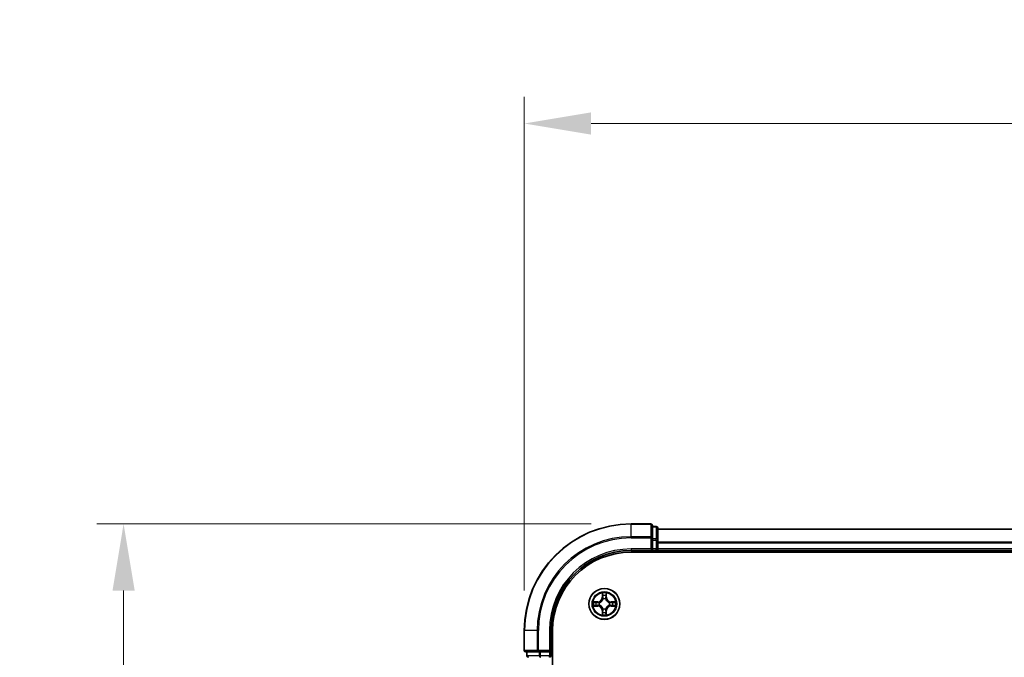
# Model space of a CAD drawing. Units: millimetres. Extents: x 0 to 6381, y 0 to 1405.
# Drawn here: x 886 to 1070, y 932 to 1052 of the extents above; entities that cross this region are included whole.
import ezdxf

# ---------------------------------------------------------------- set-up
doc = ezdxf.new("R2010")
doc.units = ezdxf.units.MM
doc.header["$LTSCALE"] = 0.666667
doc.layers.get('Defpoints').update_dxf_attribs({"lineweight": 25})
for name, color, linetype, lineweight in [('Dimension (ISO)', 7, 'Continuous', 18), ('Dimension (ISO) @ 1', 7, 'Continuous', 18), ('Visible (ISO)', 7, 'Continuous', 35), ('Visible Narrow (ISO)', 7, 'Continuous', 25)]:
    doc.layers.add(name, color=color, linetype=linetype, lineweight=lineweight)
doc.styles.add('Note Text (TK)', font='MS PGothic.ttf')
doc.dimstyles.new('Default - Method 1b (TK)', dxfattribs={"dimscale": 0.666667, "dimtxt": 2.5, "dimasz": 2.5, "dimexe": 1, "dimexo": 1.5, "dimgap": 1, "dimtad": 1, "dimtoh": 1, "dimrnd": 1e-08, "dimdsep": 46, "dimtxsty": 'Note Text (TK)', "dimcen": 0.09, "dimdle": 5, "dimclrd": 100, "dimclre": 100, "dimclrt": 7, "dimadec": 1, "dimazin": 1, "dimtfac": 1, "dimtmove": 0, "dimatfit": 3, "dimfxl": 1, "dimtolj": 1, "dimlwd": -1, "dimlwe": -1, "dimarcsym": 0})

# ---------------------------------------------------------------- blocks, each defined once
blk = doc.blocks.new('*D75')
at = {"layer": 'Defpoints', "color": 0}
for p in [(1280.05, 1032.32), (980.05, 937.32), (1280.05, 937.32)]:
    blk.add_point(p, dxfattribs=at)
at = {"layer": 'Dimension (ISO)', "color": 100}
for p, q in [((980.05, 944.82), (980.05, 1037.32)), ((1280.05, 944.82), (1280.05, 1037.32)), ((992.55, 1032.32), (1267.55, 1032.32))]:
    blk.add_line(p, q, dxfattribs=at)
for points in [[(992.55, 1034.4), (992.55, 1030.24), (980.05, 1032.32)], [(1267.55, 1034.4), (1267.55, 1030.24), (1280.05, 1032.32)]]:
    blk.add_solid(points, dxfattribs=at)
at = {"layer": 'Dimension (ISO)', "color": 7, "insert": (1097.31, 1043.57), "char_height": 12.5, "attachment_point": 4, "style": 'Note Text (TK)'}
blk.add_mtext('\\A1;300±0.5', dxfattribs=at)
blk = doc.blocks.new('*D76')
at = {"layer": 'Defpoints', "color": 0}
for p in [(1000.05, 957.32), (905.05, 707.32), (1000.05, 707.32)]:
    blk.add_point(p, dxfattribs=at)
at = {"layer": 'Dimension (ISO)', "color": 100}
for p, q in [((992.55, 957.32), (900.05, 957.32)), ((905.05, 944.82), (905.05, 719.82)), ((992.55, 707.32), (900.05, 707.32))]:
    blk.add_line(p, q, dxfattribs=at)
for points in [[(902.97, 944.82), (907.13, 944.82), (905.05, 957.32)], [(902.97, 719.82), (907.13, 719.82), (905.05, 707.32)]]:
    blk.add_solid(points, dxfattribs=at)
at = {"layer": 'Dimension (ISO)', "color": 7, "insert": (893.8, 799.58), "char_height": 12.5, "attachment_point": 4, "rotation": 90, "style": 'Note Text (TK)'}
blk.add_mtext('\\A1;250±0.5', dxfattribs=at)

msp = doc.modelspace()

# ---------------------------------------------------------------- linework, layer by layer
at = {"layer": 'Visible (ISO)'}
for p, q in [((1003.7505, 957.3192), (1000.0505, 957.3192)), ((1004.0505, 954.6787), (1004.0505, 957.0192)), ((1004.7505, 956.8192), (1004.0505, 956.8192)), ((1005.0505, 954.2779), (1005.0505, 956.5192)), ((1255.0505, 956.3192), (1005.0505, 956.3192)), ((1004.0505, 954.2779), (1004.0505, 954.6787)), ((1004.0505, 954.2779), (1004.0505, 952.6192)), ((1005.0505, 953.9023), (1005.0505, 954.2779)), ((1005.0505, 953.9023), (1005.0505, 953.6787)), ((1005.0505, 952.6192), (1005.0505, 953.6787)), ((1000.0505, 952.3192), (1004.0505, 952.3192)), ((1000.0505, 952.0192), (1260.0505, 952.0192)), ((1003.7505, 952.6192), (1004.0505, 952.3192)), ((1004.0505, 952.3192), (1004.0505, 952.6192)), ((1004.0505, 952.3192), (1004.7505, 952.3192)), ((1005.0505, 952.6192), (1005.0505, 952.3192)), ((1255.0505, 952.3192), (1005.0505, 952.3192)), ((1005.0505, 952.0192), (1005.0505, 952.3192)), ((980.0505, 937.3192), (980.0505, 933.6192)), ((985.0505, 933.3192), (985.0505, 937.3192)), ((985.3505, 727.3192), (985.3505, 937.3192)), ((980.3505, 933.3192), (982.6911, 933.3192)), ((980.5505, 933.3192), (980.5505, 932.6192)), ((982.6911, 933.3192), (983.0919, 933.3192)), ((984.7505, 933.3192), (983.0919, 933.3192)), ((985.0505, 933.3192), (984.7505, 933.6192)), ((984.7505, 933.3192), (985.0505, 933.3192)), ((985.0505, 932.6192), (985.0505, 933.3192))]:
    msp.add_line(p, q, dxfattribs=at)
msp.add_circle((995.0505, 942.3192), 2.9, dxfattribs=at)
for centre, radius, start, end in [((1000.0505, 937.3192), 20, 90, 180), ((1003.7505, 957.0192), 0.3, 0, 90), ((1004.7505, 956.5192), 0.3, 0, 90), ((1000.0505, 937.3192), 15, 90, 180), ((1000.0505, 937.3192), 14.7, 90, 180), ((1004.7505, 952.6192), 0.3, 270, 0), ((995.0505, 942.3192), 1.2295, 169.186733, 169.187283), ((995.0505, 942.3192), 1.2295, 190.812717, 190.813267), ((995.0505, 942.3192), 1.2295, 167.061604, 167.063405), ((995.0505, 942.3192), 1.2295, 192.936595, 192.938396), ((995.0505, 942.3192), 1.2295, 102.936595, 102.938396), ((995.0505, 942.3192), 1.2295, 100.812717, 100.813267), ((995.0505, 942.3192), 1.2295, 79.186733, 79.187283), ((995.0505, 942.3192), 1.2295, 77.061604, 77.063405), ((995.0505, 942.3192), 1.2295, 12.936595, 12.938396), ((995.0505, 942.3192), 1.2295, 347.061604, 347.063405), ((995.0505, 942.3192), 1.2295, 10.812717, 10.813267), ((995.0505, 942.3192), 1.2295, 349.186733, 349.187283), ((995.0505, 942.3192), 1.2295, 257.061604, 257.063405), ((995.0505, 942.3192), 1.2295, 259.186733, 259.187283), ((995.0505, 942.3192), 1.2295, 280.812717, 280.813267), ((995.0505, 942.3192), 1.2295, 282.936595, 282.938396), ((980.3505, 933.6192), 0.3, 180, 270), ((980.8505, 932.6192), 0.3, 180, 270), ((984.7505, 932.6192), 0.3, 270, 0)]:
    msp.add_arc(centre, radius, start, end, dxfattribs=at)
for points, knots in [([(994.75, 944.0779), (994.748, 944.1593), (994.702, 944.2505), (994.661, 944.3401), (994.6605, 944.341), (994.6601, 944.342)], [0, 0, 0, 0, 0.0320559737, 0.0320559737, 0.0323943032, 0.0323943032, 0.0323943032, 0.0323943032]), ([(994.6601, 944.342), (994.6603, 944.3409), (994.6605, 944.3399), (994.6627, 944.3295), (994.6647, 944.3201), (994.6667, 944.3106)], [-0.03239430317, -0.03239430317, -0.03239430317, -0.03239430317, -0.03205597372, -0.03205597372, -0.02897275834, -0.02897275834, -0.02897275834, -0.02897275834]), ([(995.441, 944.342), (995.4406, 944.341), (995.4401, 944.3401), (995.4394, 944.3385), (995.4391, 944.3378), (995.4388, 944.3371)], [-0.000338329447, -0.000338329447, -0.000338329447, -0.000338329447, 0, 0, 0.000241517914, 0.000241517914, 0.000241517914, 0.000241517914]), ([(995.4399, 944.3368), (995.44, 944.3375), (995.4402, 944.3382), (995.4406, 944.3399), (995.4408, 944.3409), (995.441, 944.342)], [-0.000230599076, -0.000230599076, -0.000230599076, -0.000230599076, 0, 0, 0.000338329447, 0.000338329447, 0.000338329447, 0.000338329447]), ([(993.033, 942.7086), (993.0323, 942.7087), (993.0316, 942.7089), (993.0299, 942.7092), (993.0288, 942.7095), (993.0278, 942.7097)], [-0.000230599076, -0.000230599076, -0.000230599076, -0.000230599076, 0, 0, 0.000338329447, 0.000338329447, 0.000338329447, 0.000338329447]), ([(993.0278, 942.7097), (993.0288, 942.7092), (993.0297, 942.7088), (993.0313, 942.7081), (993.032, 942.7078), (993.0326, 942.7075)], [-0.000338329447, -0.000338329447, -0.000338329447, -0.000338329447, 0, 0, 0.000241517914, 0.000241517914, 0.000241517914, 0.000241517914]), ([(993.2918, 942.0187), (993.2105, 942.0167), (993.1193, 941.9707), (993.0297, 941.9297), (993.0288, 941.9292), (993.0278, 941.9288)], [0, 0, 0, 0, 0.0320559737, 0.0320559737, 0.0323943032, 0.0323943032, 0.0323943032, 0.0323943032]), ([(993.0278, 941.9288), (993.0288, 941.929), (993.0299, 941.9292), (993.0403, 941.9314), (993.0497, 941.9334), (993.0591, 941.9354)], [-0.03239430317, -0.03239430317, -0.03239430317, -0.03239430317, -0.03205597372, -0.03205597372, -0.02897275834, -0.02897275834, -0.02897275834, -0.02897275834]), ([(996.8092, 942.6198), (996.8906, 942.6218), (996.9818, 942.6678), (997.0714, 942.7088), (997.0723, 942.7092), (997.0733, 942.7097)], [0, 0, 0, 0, 0.0320559737, 0.0320559737, 0.0323943032, 0.0323943032, 0.0323943032, 0.0323943032]), ([(997.0733, 942.7097), (997.0722, 942.7095), (997.0712, 942.7092), (997.0608, 942.7071), (997.0514, 942.7051), (997.042, 942.7031)], [-0.03239430317, -0.03239430317, -0.03239430317, -0.03239430317, -0.03205597372, -0.03205597372, -0.02897275834, -0.02897275834, -0.02897275834, -0.02897275834]), ([(997.0681, 941.9299), (997.0688, 941.9297), (997.0695, 941.9296), (997.0712, 941.9292), (997.0722, 941.929), (997.0733, 941.9288)], [-0.000230599076, -0.000230599076, -0.000230599076, -0.000230599076, 0, 0, 0.000338329447, 0.000338329447, 0.000338329447, 0.000338329447]), ([(997.0733, 941.9288), (997.0723, 941.9292), (997.0714, 941.9297), (997.0698, 941.9304), (997.0691, 941.9307), (997.0685, 941.931)], [-0.000338329447, -0.000338329447, -0.000338329447, -0.000338329447, 0, 0, 0.000241517914, 0.000241517914, 0.000241517914, 0.000241517914]), ([(994.6612, 940.3017), (994.661, 940.301), (994.6609, 940.3003), (994.6605, 940.2986), (994.6603, 940.2975), (994.6601, 940.2965)], [-0.000230599076, -0.000230599076, -0.000230599076, -0.000230599076, 0, 0, 0.000338329447, 0.000338329447, 0.000338329447, 0.000338329447]), ([(994.6601, 940.2965), (994.6605, 940.2974), (994.661, 940.2984), (994.6617, 940.3), (994.662, 940.3007), (994.6623, 940.3013)], [-0.000338329447, -0.000338329447, -0.000338329447, -0.000338329447, 0, 0, 0.000241517914, 0.000241517914, 0.000241517914, 0.000241517914]), ([(995.3511, 940.5605), (995.3531, 940.4792), (995.3991, 940.388), (995.4401, 940.2984), (995.4406, 940.2974), (995.441, 940.2965)], [0, 0, 0, 0, 0.0320559737, 0.0320559737, 0.0323943032, 0.0323943032, 0.0323943032, 0.0323943032]), ([(995.441, 940.2965), (995.4408, 940.2975), (995.4406, 940.2986), (995.4384, 940.309), (995.4364, 940.3184), (995.4344, 940.3278)], [-0.03239430317, -0.03239430317, -0.03239430317, -0.03239430317, -0.03205597372, -0.03205597372, -0.02897275834, -0.02897275834, -0.02897275834, -0.02897275834])]:
    msp.add_open_spline(points, degree=3, knots=knots, dxfattribs=at)
for points in [[(994.6667, 944.3106), (994.6853, 944.2221), (994.7039, 944.1323), (994.7048, 944.0516)], [(993.0591, 941.9354), (993.1477, 941.954), (993.2375, 941.9726), (993.3182, 941.9735)], [(997.042, 942.7031), (996.9534, 942.6845), (996.8636, 942.6658), (996.7829, 942.6649)], [(995.4344, 940.3278), (995.4158, 940.4164), (995.3971, 940.5062), (995.3962, 940.5868)]]:
    msp.add_open_spline(points, degree=3, dxfattribs=at)
at = {"layer": 'Visible Narrow (ISO)'}
for p, q in [((1000.0505, 957.2497), (1000.0505, 957.3192)), ((1000.0505, 957.2497), (1003.7505, 957.2497)), ((1000.0505, 954.9092), (1000.0505, 957.2497)), ((1003.7505, 957.2497), (1003.7505, 957.3192)), ((1003.7505, 957.2497), (1003.7505, 954.9092)), ((1004.0505, 956.7497), (1004.7505, 956.7497)), ((1004.7505, 956.7497), (1004.7505, 956.8192)), ((1004.7505, 956.7497), (1004.7505, 954.5083)), ((1003.7505, 954.9092), (1000.0505, 954.9092)), ((1000.0505, 954.9092), (1000.0505, 954.6787)), ((1003.7505, 954.6787), (1003.7505, 954.9092)), ((1255.0505, 956.2497), (1005.0505, 956.2497)), ((1000.0505, 954.6787), (1003.7505, 954.6787)), ((1003.7505, 954.6787), (1003.7505, 952.6192)), ((1003.7505, 954.6787), (1004.0505, 954.6787)), ((1004.7505, 954.5083), (1004.0505, 954.5083)), ((1004.0505, 954.2779), (1004.7505, 954.2779)), ((1004.7505, 954.2779), (1004.7505, 954.5083)), ((1004.7505, 954.2779), (1004.7505, 952.6192)), ((1004.7505, 954.2779), (1005.0505, 954.2779)), ((1255.0505, 953.9092), (1005.0505, 953.9092)), ((1255.0505, 953.6787), (1005.0505, 953.6787)), ((1000.0505, 952.6192), (1000.0505, 952.3192)), ((1003.7505, 952.6192), (1000.0505, 952.6192)), ((1004.7505, 952.6192), (1004.0505, 952.6192)), ((1004.7505, 952.3192), (1004.7505, 952.6192)), ((1004.7505, 952.6192), (1005.0505, 952.6192)), ((1004.7505, 952.3192), (1004.7505, 952.0192)), ((1255.0505, 952.6192), (1005.0505, 952.6192)), ((994.6601, 944.342), (994.6465, 943.5624)), ((994.6963, 943.5616), (994.7048, 944.0516)), ((994.7203, 943.8622), (994.7689, 943.5603)), ((995.3322, 943.5603), (995.3808, 943.8622)), ((995.3962, 944.0516), (995.4048, 943.5616)), ((995.4546, 943.5624), (995.441, 944.342)), ((993.8073, 942.7233), (993.0278, 942.7097)), ((993.0278, 941.9288), (993.8073, 941.9152)), ((993.3182, 942.6649), (993.8082, 942.6735)), ((993.8082, 941.965), (993.3182, 941.9735)), ((993.8095, 942.6009), (993.5076, 942.6495)), ((993.5076, 941.989), (993.8095, 942.0376)), ((993.8082, 942.6735), (993.8073, 942.7233)), ((993.8082, 941.965), (993.8073, 941.9152)), ((993.8082, 942.6735), (993.8095, 942.6009)), ((993.8082, 941.965), (993.8095, 942.0376)), ((994.1136, 942.5658), (994.1342, 942.5603)), ((994.1342, 942.0781), (994.1136, 942.0727)), ((994.6963, 943.5616), (994.6465, 943.5624)), ((994.6963, 943.5616), (994.7689, 943.5603)), ((994.8094, 943.2355), (994.804, 943.2561)), ((995.2971, 943.2561), (995.2916, 943.2355)), ((995.4048, 943.5616), (995.3322, 943.5603)), ((995.4048, 943.5616), (995.4546, 943.5624)), ((995.9668, 942.5603), (995.9874, 942.5658)), ((995.9874, 942.0727), (995.9668, 942.0781)), ((996.2929, 942.6735), (996.2916, 942.6009)), ((996.5935, 942.6495), (996.2916, 942.6009)), ((996.2916, 942.0376), (996.5935, 941.989)), ((996.2929, 941.965), (996.2916, 942.0376)), ((996.2929, 942.6735), (996.2937, 942.7233)), ((996.2929, 942.6735), (996.7829, 942.6649)), ((996.7829, 941.9735), (996.2929, 941.965)), ((996.2929, 941.965), (996.2937, 941.9152)), ((997.0733, 942.7097), (996.2937, 942.7233)), ((996.2937, 941.9152), (997.0733, 941.9288)), ((994.6963, 941.0769), (994.6465, 941.076)), ((994.6465, 941.076), (994.6601, 940.2965)), ((994.6963, 941.0769), (994.7689, 941.0782)), ((994.7048, 940.5868), (994.6963, 941.0769)), ((994.7689, 941.0782), (994.7203, 940.7763)), ((994.804, 941.3823), (994.8094, 941.4029)), ((995.2916, 941.4029), (995.2971, 941.3823)), ((995.3808, 940.7763), (995.3322, 941.0782)), ((995.4048, 941.0769), (995.3322, 941.0782)), ((995.4048, 941.0769), (995.3962, 940.5868)), ((995.4048, 941.0769), (995.4546, 941.076)), ((995.441, 940.2965), (995.4546, 941.076)), ((980.1201, 937.3192), (980.0505, 937.3192)), ((980.1201, 933.6192), (980.1201, 937.3192)), ((982.4606, 937.3192), (980.1201, 937.3192)), ((982.4606, 937.3192), (982.4606, 933.6192)), ((982.4606, 937.3192), (982.6911, 937.3192)), ((982.6911, 933.6192), (982.6911, 937.3192)), ((984.7505, 937.3192), (985.0505, 937.3192)), ((984.7505, 937.3192), (984.7505, 933.6192)), ((980.0505, 933.6192), (980.1201, 933.6192)), ((982.4606, 933.6192), (980.1201, 933.6192)), ((980.6201, 932.6192), (980.6201, 933.3192)), ((982.4606, 933.6192), (982.6911, 933.6192)), ((984.7505, 933.6192), (982.6911, 933.6192)), ((982.6911, 933.3192), (982.6911, 933.6192)), ((982.8614, 933.3192), (982.8614, 932.6192)), ((983.0919, 932.6192), (983.0919, 933.3192)), ((984.7505, 933.3192), (984.7505, 932.6192)), ((980.5505, 932.6192), (980.6201, 932.6192)), ((982.8614, 932.6192), (980.6201, 932.6192)), ((982.8614, 932.6192), (983.0919, 932.6192)), ((984.7505, 932.6192), (983.0919, 932.6192)), ((983.0919, 932.3192), (983.0919, 932.6192)), ((984.7505, 932.6192), (985.0505, 932.6192)), ((984.7505, 932.3192), (984.7505, 932.6192)), ((985.3505, 932.6192), (985.0505, 932.6192))]:
    msp.add_line(p, q, dxfattribs=at)
for radius in [2.8677, 2.3092, 2.1415]:
    msp.add_circle((995.0505, 942.3192), radius, dxfattribs=at)
for centre, radius, start, end in [((1000.0505, 937.3192), 19.9305, 90, 180), ((1000.0505, 937.3192), 17.59, 90, 180), ((1000.0505, 937.3192), 17.3595, 90, 180), ((1000.0505, 937.3192), 15.3, 90, 180), ((995.0505, 942.3192), 2.0601, 79.074582, 100.925418), ((995.0505, 942.3192), 1.6122, 79.692479, 100.307521), ((995.0505, 942.3192), 2.0601, 169.074582, 190.925418), ((995.0505, 942.3192), 1.6122, 169.692479, 190.307521), ((993.7924, 943.5773), 0.8542, 271, 359), ((993.7924, 941.0611), 0.8542, 1, 89), ((993.7924, 943.5773), 0.904, 271, 359), ((993.7924, 941.0611), 0.904, 1, 89), ((995.0505, 942.3192), 0.9688, 165.258044, 194.741956), ((995.0505, 942.3192), 0.9475, 165.258044, 194.741956), ((995.0505, 942.3192), 0.9688, 75.258044, 104.741956), ((995.0505, 942.3192), 0.9475, 75.258044, 104.741956), ((996.3086, 943.5773), 0.904, 181, 269), ((996.3086, 941.0611), 0.904, 91, 179), ((996.3086, 943.5773), 0.8542, 181, 269), ((996.3086, 941.0611), 0.8542, 91, 179), ((995.0505, 942.3192), 0.9475, 345.258044, 14.741956), ((995.0505, 942.3192), 0.9688, 345.258044, 14.741956), ((995.0505, 942.3192), 1.6122, 349.692479, 10.307521), ((995.0505, 942.3192), 2.0601, 349.074582, 10.925418), ((995.0505, 942.3192), 2.0601, 259.074582, 280.925418), ((995.0505, 942.3192), 1.6122, 259.692479, 280.307521), ((995.0505, 942.3192), 0.9688, 255.258044, 284.741956), ((995.0505, 942.3192), 0.9475, 255.258044, 284.741956)]:
    msp.add_arc(centre, radius, start, end, dxfattribs=at)
for centre, major_axis, ratio, start_param, end_param in [((1003.7505, 957.0192), (0.3, 0), 0.76822128, 0, 1.57079633), ((1004.7505, 956.5192), (0.3, 0), 0.76822128, 0, 1.57079633), ((1003.7505, 954.6787), (0.3, 0), 0.76822128, 0, 1.57079633), ((1004.7505, 954.2779), (0.3, 0), 0.76822128, 0, 1.57079633), ((994.7546, 944.0508), (-0.05, -0.002), 0.54850665, 4.7835784, 6.17876057), ((994.7397, 944.2521), (0.0019, 0.4402), 0.08673359, 2.04405494, 2.65931081), ((994.7701, 943.8613), (-0.0494, -0.008), 0.89574018, 4.73044269, 6.08586581), ((995.331, 943.8613), (0.0494, -0.008), 0.89574018, 0.19731949, 1.55274262), ((995.3464, 944.0508), (0.05, -0.002), 0.54850665, 0.10442473, 1.4996069), ((995.3614, 944.2521), (0.0019, -0.4402), 0.08673359, 0.48228184, 1.09753772), ((993.319, 942.6151), (0.002, 0.05), 0.54850665, 0.10442473, 1.4996069), ((993.319, 942.0233), (0.002, -0.05), 0.54850665, 4.7835784, 6.17876057), ((993.1177, 942.6301), (0.4402, 0.0019), 0.08673359, 0.48228184, 1.09753772), ((993.1177, 942.0084), (0.4402, -0.0019), 0.08673359, 5.18564759, 5.80090347), ((993.5084, 942.5997), (0.008, 0.0494), 0.89574018, 0.19731949, 1.55274262), ((993.5084, 942.0388), (0.008, -0.0494), 0.89574018, 4.73044269, 6.08586581), ((993.8103, 942.551), (0.008, 0.0494), 0.89572054, 0.1973017, 1.54834765), ((993.8103, 942.0874), (0.008, -0.0494), 0.89572054, 4.73483766, 6.08588361), ((994.1569, 942.5544), (-0.0091, 0.0492), 0.87684641, 0.18229136, 1.17990219), ((994.1569, 942.0841), (-0.0091, -0.0492), 0.87684642, 5.10328313, 6.10089396), ((994.1569, 942.5544), (-0.0149, 0.0477), 0.41070123, 0.09573579, 1.31868747), ((994.1569, 942.0841), (-0.0149, -0.0477), 0.41070123, 4.96449783, 6.18744952), ((994.8154, 943.2128), (-0.0492, 0.0091), 0.87684642, 5.10328313, 6.10089396), ((994.8154, 943.2128), (-0.0477, 0.0149), 0.41070123, 4.96449783, 6.18744952), ((994.8187, 943.5594), (-0.0494, -0.008), 0.89572054, 4.73483766, 6.08588361), ((995.2824, 943.5594), (0.0494, -0.008), 0.89572054, 0.1973017, 1.54834765), ((995.2857, 943.2128), (0.0477, 0.0149), 0.41070123, 0.09573579, 1.31868747), ((995.2857, 943.2128), (0.0492, 0.0091), 0.87684641, 0.18229136, 1.17990219), ((995.9441, 942.5544), (0.0091, 0.0492), 0.87684642, 5.10328313, 6.10089396), ((995.9441, 942.5544), (0.0149, 0.0477), 0.41070123, 4.96449783, 6.18744952), ((995.9441, 942.0841), (0.0149, -0.0477), 0.41070123, 0.09573579, 1.31868747), ((995.9441, 942.0841), (0.0091, -0.0492), 0.87684641, 0.18229136, 1.17990219), ((996.2907, 942.551), (-0.008, 0.0494), 0.89572054, 4.73483766, 6.08588361), ((996.2907, 942.0874), (-0.008, -0.0494), 0.89572054, 0.1973017, 1.54834765), ((996.9834, 942.6301), (0.4402, -0.0019), 0.08673359, 2.04405494, 2.65931081), ((996.5926, 942.5997), (-0.008, 0.0494), 0.89574018, 4.73044269, 6.08586581), ((996.5926, 942.0388), (-0.008, -0.0494), 0.89574018, 0.19731949, 1.55274262), ((996.9834, 942.0084), (0.4402, 0.0019), 0.08673359, 3.62387449, 4.23913037), ((996.7821, 942.6151), (-0.002, 0.05), 0.54850665, 4.7835784, 6.17876057), ((996.7821, 942.0233), (-0.002, -0.05), 0.54850665, 0.10442473, 1.4996069), ((994.7397, 940.3864), (0.0019, -0.4402), 0.08673359, 3.62387449, 4.23913037), ((994.7546, 940.5877), (-0.05, 0.002), 0.54850665, 0.10442473, 1.4996069), ((994.7701, 940.7771), (-0.0494, 0.008), 0.89574018, 0.19731949, 1.55274262), ((994.8154, 941.4256), (-0.0492, -0.0091), 0.87684641, 0.18229136, 1.17990219), ((994.8154, 941.4256), (-0.0477, -0.0149), 0.41070123, 0.09573579, 1.31868747), ((994.8187, 941.079), (-0.0494, 0.008), 0.89572054, 0.1973017, 1.54834765), ((995.2824, 941.079), (0.0494, 0.008), 0.89572054, 4.73483766, 6.08588361), ((995.2857, 941.4256), (0.0477, -0.0149), 0.41070123, 4.96449783, 6.18744952), ((995.2857, 941.4256), (0.0492, -0.0091), 0.87684642, 5.10328313, 6.10089396), ((995.331, 940.7771), (0.0494, 0.008), 0.89574018, 4.73044269, 6.08586581), ((995.3464, 940.5877), (0.05, 0.002), 0.54850665, 4.7835784, 6.17876057), ((995.3614, 940.3864), (0.0019, 0.4402), 0.08673359, 5.18564759, 5.80090347), ((980.3505, 933.6192), (0, -0.3), 0.76822128, 4.71238898, 6.28318531), ((982.6911, 933.6192), (0, -0.3), 0.76822128, 4.71238898, 6.28318531), ((980.8505, 932.6192), (0, -0.3), 0.76822128, 4.71238898, 6.28318531), ((983.0919, 932.6192), (0, -0.3), 0.76822128, 4.71238898, 6.28318531)]:
    msp.add_ellipse(centre, major_axis=major_axis, ratio=ratio, start_param=start_param, end_param=end_param, dxfattribs=at)
for points in [[(994.7621, 943.9054), (994.756, 943.944), (994.7518, 944.0044), (994.75, 944.0779)], [(994.8105, 943.6035), (994.7944, 943.7041), (994.7782, 943.8048), (994.7621, 943.9054)], [(995.339, 943.9054), (995.3229, 943.8048), (995.3067, 943.7041), (995.2906, 943.6035)], [(995.3511, 944.0779), (995.3492, 944.0044), (995.3451, 943.944), (995.339, 943.9054)], [(995.4388, 944.3371), (995.3984, 944.2491), (995.3531, 944.1587), (995.3511, 944.0779)], [(995.3962, 944.0516), (995.3972, 944.1402), (995.4197, 944.2399), (995.4399, 944.3368)], [(993.0326, 942.7075), (993.1206, 942.6671), (993.2111, 942.6218), (993.2918, 942.6198)], [(993.3182, 942.6649), (993.2296, 942.6659), (993.1299, 942.6884), (993.033, 942.7086)], [(993.2918, 942.6198), (993.3654, 942.6179), (993.4258, 942.6138), (993.4644, 942.6077)], [(993.4644, 942.0308), (993.4258, 942.0247), (993.3654, 942.0205), (993.2918, 942.0187)], [(993.4644, 942.6077), (993.565, 942.5915), (993.6657, 942.5754), (993.7663, 942.5593)], [(993.7663, 942.0792), (993.6657, 942.0631), (993.565, 942.0469), (993.4644, 942.0308)], [(993.7663, 942.5593), (993.8782, 942.5414), (993.9925, 942.5411), (994.1136, 942.5658)], [(994.1136, 942.0727), (993.9925, 942.0973), (993.8782, 942.0971), (993.7663, 942.0792)], [(994.1402, 942.6013), (994.025, 942.581), (993.9159, 942.5827), (993.8095, 942.6009)], [(993.8095, 942.0376), (993.9159, 942.0557), (994.025, 942.0575), (994.1402, 942.0372)], [(994.7689, 943.5603), (994.787, 943.4538), (994.7888, 943.3448), (994.7685, 943.2295)], [(994.804, 943.2561), (994.8286, 943.3773), (994.8284, 943.4916), (994.8105, 943.6035)], [(995.2906, 943.6035), (995.2727, 943.4916), (995.2724, 943.3773), (995.2971, 943.2561)], [(995.3326, 943.2295), (995.3123, 943.3448), (995.314, 943.4538), (995.3322, 943.5603)], [(996.2916, 942.6009), (996.1851, 942.5827), (996.0761, 942.581), (995.9609, 942.6013)], [(995.9609, 942.0372), (996.0761, 942.0575), (996.1851, 942.0557), (996.2916, 942.0376)], [(995.9874, 942.5658), (996.1086, 942.5411), (996.2229, 942.5414), (996.3348, 942.5593)], [(996.3348, 942.0792), (996.2229, 942.0971), (996.1086, 942.0973), (995.9874, 942.0727)], [(996.3348, 942.5593), (996.4354, 942.5754), (996.5361, 942.5915), (996.6367, 942.6077)], [(996.6367, 942.0308), (996.5361, 942.0469), (996.4354, 942.0631), (996.3348, 942.0792)], [(996.6367, 942.6077), (996.6753, 942.6138), (996.7357, 942.6179), (996.8092, 942.6198)], [(996.8092, 942.0187), (996.7357, 942.0205), (996.6753, 942.0247), (996.6367, 942.0308)], [(996.7829, 941.9735), (996.8715, 941.9725), (996.9712, 941.9501), (997.0681, 941.9299)], [(997.0685, 941.931), (996.9804, 941.9714), (996.89, 942.0167), (996.8092, 942.0187)], [(994.7048, 940.5868), (994.7038, 940.4983), (994.6814, 940.3986), (994.6612, 940.3017)], [(994.6623, 940.3013), (994.7027, 940.3893), (994.748, 940.4798), (994.75, 940.5605)], [(994.75, 940.5605), (994.7518, 940.6341), (994.756, 940.6945), (994.7621, 940.7331)], [(994.7621, 940.7331), (994.7782, 940.8337), (994.7944, 940.9344), (994.8105, 941.035)], [(994.7685, 941.4089), (994.7888, 941.2936), (994.787, 941.1846), (994.7689, 941.0782)], [(994.8105, 941.035), (994.8284, 941.1469), (994.8286, 941.2612), (994.804, 941.3823)], [(995.2971, 941.3823), (995.2724, 941.2612), (995.2727, 941.1469), (995.2906, 941.035)], [(995.2906, 941.035), (995.3067, 940.9344), (995.3229, 940.8337), (995.339, 940.7331)], [(995.3322, 941.0782), (995.314, 941.1846), (995.3123, 941.2936), (995.3326, 941.4089)], [(995.339, 940.7331), (995.3451, 940.6945), (995.3492, 940.6341), (995.3511, 940.5605)]]:
    msp.add_open_spline(points, degree=3, dxfattribs=at)
for points, knots in [([(994.1342, 942.5603), (994.2183, 942.5876), (994.384, 942.6647), (994.5953, 942.8481), (994.7353, 943.0482), (994.789, 943.1725), (994.8094, 943.2355)], [-0.174866013, -0.174866013, -0.174866013, -0.174866013, -0.145995309, -0.117124605, -0.095471577, -0.073818549, -0.073818549, -0.073818549, -0.073818549]), ([(994.8094, 941.4029), (994.7821, 941.487), (994.7051, 941.6527), (994.5216, 941.864), (994.3216, 942.004), (994.1973, 942.0576), (994.1342, 942.0781)], [-0.174866013, -0.174866013, -0.174866013, -0.174866013, -0.145995309, -0.117124605, -0.095471577, -0.073818549, -0.073818549, -0.073818549, -0.073818549]), ([(994.7685, 943.2295), (994.7499, 943.1696), (994.701, 943.0515), (994.5738, 942.8636), (994.3778, 942.696), (994.2202, 942.6261), (994.1402, 942.6013)], [0.073818549, 0.073818549, 0.073818549, 0.073818549, 0.095471577, 0.117124605, 0.145995309, 0.174866013, 0.174866013, 0.174866013, 0.174866013]), ([(994.1402, 942.0372), (994.2002, 942.0186), (994.3183, 941.9697), (994.5061, 941.8425), (994.6737, 941.6465), (994.7437, 941.4889), (994.7685, 941.4089)], [0.073818549, 0.073818549, 0.073818549, 0.073818549, 0.095471577, 0.117124605, 0.145995309, 0.174866013, 0.174866013, 0.174866013, 0.174866013]), ([(995.2916, 943.2355), (995.319, 943.1515), (995.396, 942.9857), (995.5794, 942.7745), (995.7795, 942.6345), (995.9038, 942.5808), (995.9668, 942.5603)], [-0.174866013, -0.174866013, -0.174866013, -0.174866013, -0.145995309, -0.117124605, -0.095471577, -0.073818549, -0.073818549, -0.073818549, -0.073818549]), ([(995.9668, 942.0781), (995.8828, 942.0508), (995.7171, 941.9738), (995.5058, 941.7903), (995.3658, 941.5902), (995.3121, 941.466), (995.2916, 941.4029)], [-0.174866013, -0.174866013, -0.174866013, -0.174866013, -0.145995309, -0.117124605, -0.095471577, -0.073818549, -0.073818549, -0.073818549, -0.073818549]), ([(995.9609, 942.6013), (995.9009, 942.6199), (995.7828, 942.6688), (995.595, 942.796), (995.4274, 942.992), (995.3574, 943.1496), (995.3326, 943.2295)], [0.073818549, 0.073818549, 0.073818549, 0.073818549, 0.095471577, 0.117124605, 0.145995309, 0.174866013, 0.174866013, 0.174866013, 0.174866013]), ([(995.3326, 941.4089), (995.3512, 941.4689), (995.4001, 941.587), (995.5273, 941.7748), (995.7233, 941.9424), (995.8809, 942.0124), (995.9609, 942.0372)], [0.073818549, 0.073818549, 0.073818549, 0.073818549, 0.095471577, 0.117124605, 0.145995309, 0.174866013, 0.174866013, 0.174866013, 0.174866013])]:
    msp.add_open_spline(points, degree=3, knots=knots, dxfattribs=at)

# ---------------------------------------------------------------- dimensions: what is measured, and where the dimension line sits
at = {"layer": 'Dimension (ISO) @ 1', "color": 100}
for base, p1, p2, angle, picture, middle in [((1280.0505, 1032.3192), (980.0505, 937.3192), (1280.0505, 937.3192), 180, '*D75', (1130.0505, 1032.3192)), ((905.0505, 707.3192), (1000.0505, 957.3192), (1000.0505, 707.3192), 90, '*D76', (905.0505, 832.3192))]:
    dim = msp.add_linear_dim(base=base, p1=p1, p2=p2, angle=angle, dimstyle='Default - Method 1b (TK)', override={"dimscale": 1, "dimtxt": 12.5, "dimasz": 12.5, "dimexe": 5, "dimexo": 7.5, "dimgap": 5, "dimdec": 2, "dimcen": 0.45, "dimtol": 1, "dimlim": 0, "dimtp": 0.5, "dimtm": 0.5, "dimtdec": 2, "dimtix": 0, "dimtofl": 0, "dimtmove": 0, "dimatfit": 1}, dxfattribs=at)
    dim.commit()
    dim.dimension.update_dxf_attribs({"geometry": picture, "text_midpoint": middle, "dimtype": 128})

doc.saveas('drawing.dxf')
